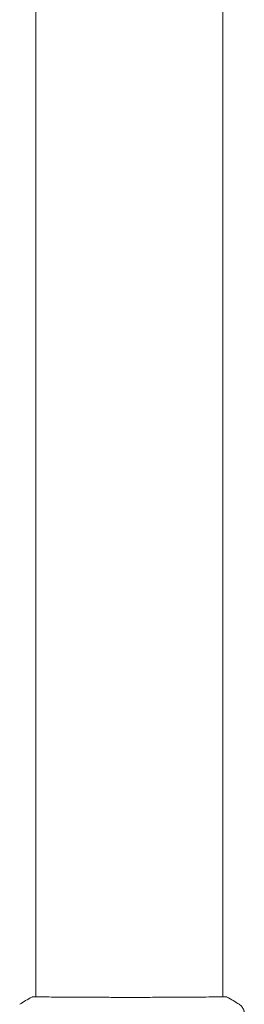
# Model space of a CAD drawing. Units: millimetres. Extents: x -15821 to 15477, y -6119 to 5212.
# Drawn here: x -10646 to -10588, y -5227 to -4973 of the extents above; entities that cross this region are included whole.
import ezdxf

# ---------------------------------------------------------------- set-up
doc = ezdxf.new("R2010")
doc.units = ezdxf.units.MM
doc.header["$LTSCALE"] = 20
doc.layers.add('2d', color=230, linetype='Continuous')

# ---------------------------------------------------------------- blocks, each defined once
blk = doc.blocks.new('FSW21100-XX00')
at = {"layer": '2d', "lineweight": 0}
for p, q in [((-661.31, -3175.85), (661.31, -3175.85)), ((661.36, -3175.85), (661.36, -3175.85)), ((-661.31, -3224.15), (661.31, -3224.15)), ((661.36, -3224.15), (661.36, -3224.15))]:
    blk.add_line(p, q, dxfattribs=at)
for points in [[(661.38, -3174.77), (661.95, -3173.69), (662.57, -3172.65), (663.23, -3171.63)], [(663.23, -3171.63), (663.23, -3171.63), (663.23, -3171.63), (663.23, -3171.63)], [(661.27, -3175.85), (661.28, -3175.5), (661.29, -3175.24), (661.31, -3175.09)], [(661.38, -3225.23), (661.38, -3225.23), (661.38, -3225.23), (661.38, -3225.23)], [(663.23, -3228.37), (662.57, -3227.35), (661.95, -3226.31), (661.38, -3225.23)]]:
    blk.add_open_spline(points, degree=3, dxfattribs=at)
for points, knots in [([(663.23, -3171.63), (663.41, -3171.36), (663.63, -3171.12), (664.01, -3170.82), (664.14, -3170.73), (664.42, -3170.58), (664.56, -3170.51), (664.82, -3170.42), (664.93, -3170.39), (665.07, -3170.35), (665.11, -3170.34), (665.18, -3170.33), (665.22, -3170.32), (665.27, -3170.31), (665.3, -3170.31), (665.31, -3170.31)], [0, 0, 0, 0, 0.972176, 0.972176, 1.453012, 1.453012, 1.923321, 1.923321, 2.282533, 2.282533, 2.439441, 2.439441, 2.635782, 2.635782, 2.847721, 2.847721, 2.847721, 2.847721]), ([(661.32, -3224.88), (661.32, -3224.86), (661.32, -3224.85), (661.32, -3224.76), (661.31, -3224.68), (661.3, -3224.31), (661.31, -3223.92), (661.32, -3222.87), (661.32, -3222.19), (661.34, -3220.62), (661.35, -3219.71), (661.37, -3217.71), (661.37, -3216.61), (661.39, -3214.24), (661.4, -3212.96), (661.41, -3210.3), (661.41, -3208.9), (661.42, -3206.02), (661.43, -3204.54), (661.43, -3201.55), (661.43, -3200.03), (661.43, -3197.03), (661.43, -3195.53), (661.42, -3192.6), (661.41, -3191.16), (661.4, -3188.41), (661.4, -3187.09), (661.38, -3184.61), (661.37, -3183.44), (661.36, -3181.3), (661.35, -3180.33), (661.33, -3178.61), (661.32, -3177.86), (661.31, -3176.62), (661.31, -3176.12), (661.31, -3175.56), (661.31, -3175.4), (661.31, -3175.25), (661.32, -3175.23), (661.32, -3175.19), (661.32, -3175.18), (661.32, -3175.12), (661.32, -3175.09), (661.32, -3175.04), (661.32, -3175.02), (661.32, -3175.02), (661.32, -3175.02), (661.32, -3175.02)], [0, 0, 0, 0, 0.496623, 0.496623, 1.987167, 1.987167, 6.316635, 6.316635, 10.937769, 10.937769, 15.471381, 15.471381, 19.988652, 19.988652, 24.507311, 24.507311, 29.023294, 29.023294, 33.541352, 33.541352, 38.059258, 38.059258, 42.574381, 42.574381, 47.095258, 47.095258, 51.611872, 51.611872, 56.131645, 56.131645, 60.6496, 60.6496, 65.167666, 65.167666, 69.691772, 69.691772, 71.965953, 71.965953, 72.434944, 72.434944, 72.78668, 72.78668, 73.842206, 73.842206, 74.810187, 74.810187, 74.890195, 74.890195, 74.890195, 74.890195]), ([(661.31, -3175.09), (661.31, -3175.05), (661.32, -3175.01), (661.32, -3174.96), (661.32, -3174.95), (661.33, -3174.93), (661.33, -3174.92), (661.33, -3174.89), (661.34, -3174.88), (661.34, -3174.85), (661.35, -3174.84), (661.36, -3174.81), (661.37, -3174.79), (661.38, -3174.77)], [0, 0, 0, 0, 1.255639, 1.255639, 1.881372, 1.881372, 2.195206, 2.195206, 2.356823, 2.356823, 2.443442, 2.443442, 2.537028, 2.537028, 2.537028, 2.537028]), ([(661.38, -3225.23), (661.37, -3225.21), (661.36, -3225.19), (661.35, -3225.16), (661.34, -3225.15), (661.34, -3225.13), (661.34, -3225.12), (661.33, -3225.09), (661.33, -3225.08), (661.32, -3225.05), (661.32, -3225.04), (661.31, -3224.96), (661.31, -3224.89), (661.29, -3224.62), (661.28, -3224.41), (661.27, -3224.15)], [0, 0, 0, 0, 0.08967, 0.08967, 0.177956, 0.177956, 0.300553, 0.300553, 0.549551, 0.549551, 1.295306, 1.295306, 3.533488, 3.533488, 6.484701, 6.484701, 6.484701, 6.484701]), ([(661.32, -3224.98), (661.32, -3224.98), (661.32, -3224.98), (661.32, -3224.96), (661.32, -3224.92), (661.32, -3224.88)], [1.447432, 1.447432, 1.447432, 1.447432, 1.889054, 1.889054, 3.147621, 3.147621, 3.147621, 3.147621])]:
    blk.add_open_spline(points, degree=3, knots=knots, dxfattribs=at)

msp = doc.modelspace()

# ---------------------------------------------------------------- block references
at = {"rotation": 270}
msp.add_blockref('FSW21100-XX00', (-7417.71, -4564.27), dxfattribs=at)

doc.saveas('drawing.dxf')
